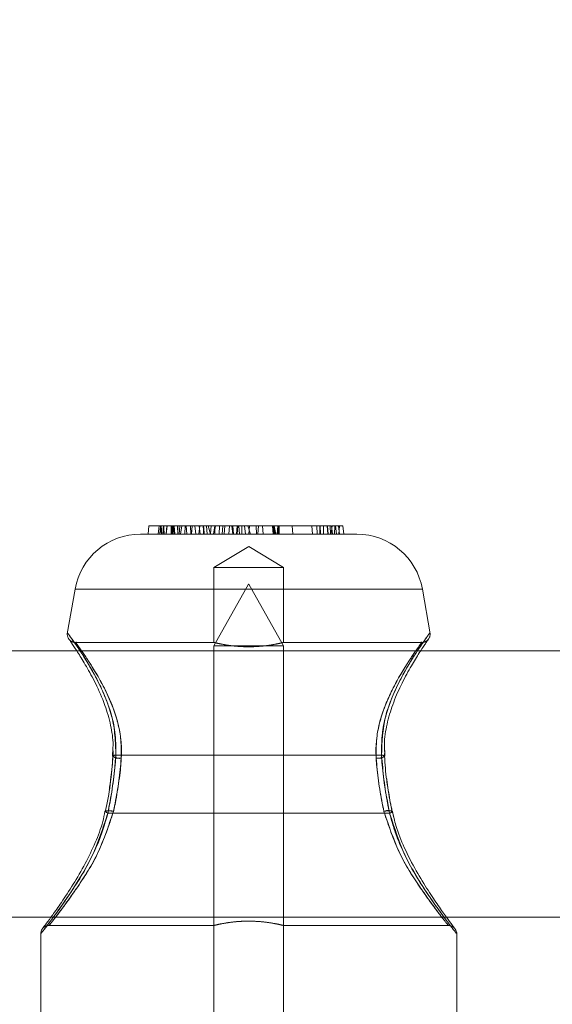
# Model space of a CAD drawing. Units: millimetres. Extents: x 0 to 42, y 0 to 29.8.
# Drawn here: x 20.9 to 21, y 9.7 to 9.9 of the extents above; entities that cross this region are included whole.
import ezdxf

# ---------------------------------------------------------------- set-up
doc = ezdxf.new("R2010")
doc.units = ezdxf.units.MM
doc.linetypes.add('HIDDEN', pattern=[0.1905, 0.127, -0.0635])
doc.layers.add('LE_NORM', color=179, linetype='Continuous', lineweight=50)
doc.styles.add('SLDTEXTSTYLE0', font='TXT', dxfattribs={"width": 0.605})
doc.dimstyles.new('SLDDIMSTYLE1', dxfattribs={"dimtxt": 0.35, "dimasz": 0.3, "dimexe": 0, "dimexo": 0.0625, "dimgap": 0.08750000000000001, "dimtad": 1, "dimdec": 0, "dimlfac": 25, "dimrnd": 1e-09, "dimzin": 12, "dimdsep": 46, "dimtxsty": 'SLDTEXTSTYLE0', "dimsah": 1, "dimcen": 0.09, "dimadec": 0, "dimazin": 3, "dimtfac": 1, "dimtmove": 0, "dimatfit": 0, "dimfxl": 0, "dimfrac": 2, "dimtolj": 1, "dimtzin": 12, "dimarcsym": 0})

# ---------------------------------------------------------------- blocks, each defined once
blk = doc.blocks.new('_D_2')
at = {"layer": 'LE_NORM'}
for p, q in [((16.72318906224436, 9.76270573364792), (16.72318906224436, 10.36270573364792)), ((16.72318906224436, 9.76270573364792), (16.72318906224436, 8.65070573364792)), ((16.72318906224436, 8.65070573364792), (16.72318906224436, 8.05070573364792))]:
    blk.add_line(p, q, dxfattribs=at)
for points in [[(16.72318906224436, 9.76270573364792), (16.82318906224436, 10.06270573364792), (16.62318906224435, 10.06270573364792)], [(16.72318906224436, 8.65070573364792), (16.62318906224435, 8.350705733647919), (16.82318906224436, 8.350705733647919)]]:
    blk.add_solid(points, dxfattribs=at)
at = {"layer": 'LE_NORM', "insert": (16.27201537660723, 8.987469628898776), "char_height": 0.35, "attachment_point": 1, "rotation": 90.00000000000041, "style": 'SLDTEXTSTYLE0'}
blk.add_mtext('28', dxfattribs=at)

msp = doc.modelspace()

# ---------------------------------------------------------------- linework, layer by layer
at = {"color": 7, "linetype": 'Continuous', "lineweight": 18}
for p, q in [((20.94453469668829, 9.792705693593597), (20.94435922061407, 9.790705719342805)), ((20.94453469668829, 9.792705693593597), (20.94697610293829, 9.792705693593597)), ((20.94696179782355, 9.792705693593597), (20.94678727542365, 9.790705719342805)), ((20.94696179782355, 9.792705693593597), (20.94888535891974, 9.792705693593597)), ((20.94888535891974, 9.792705693593597), (20.94870988284552, 9.790705719342805)), ((20.94888535891974, 9.792705693593597), (20.95880738650763, 9.792705693593597)), ((20.95880738650763, 9.792705693593597), (20.95935861026251, 9.790705719342805)), ((20.95949117099249, 9.792705693593597), (20.95880738650763, 9.792705693593597)), ((20.95949117099249, 9.792705693593597), (20.95932713901007, 9.790822306027984)), ((20.95949117099249, 9.792705693593597), (20.96833840762579, 9.792705693593597)), ((20.96832410251105, 9.792705693593597), (20.97465268527472, 9.792705693593597)), ((20.96833840762579, 9.792705693593597), (20.96898023044074, 9.790705719342805)), ((20.97465268527472, 9.792705693593597), (20.97502175723517, 9.790705719342805)), ((20.97465268527472, 9.792705693593597), (20.97581139956915, 9.792705693593597)), ((20.97581139956915, 9.792705693593597), (20.97586862002814, 9.790705719342805)), ((20.98492185031378, 9.792705693593597), (20.97581139956915, 9.792705693593597)), ((20.98492185031378, 9.792705693593597), (20.98498479281866, 9.790705719342805)), ((20.98841897403204, 9.792705693593597), (20.98492185031378, 9.792705693593597)), ((20.98841897403204, 9.792705693593597), (20.98864022647345, 9.790705719342805)), ((20.98854962741339, 9.792705693593597), (20.98849145328009, 9.792048850408172)), ((20.98854962741339, 9.792705693593597), (20.99032918368781, 9.792705693593597)), ((20.99032918368781, 9.792705693593597), (20.99020329867804, 9.790705719342805)), ((20.99032918368781, 9.792705693593597), (20.99117604648077, 9.792705693593597)), ((20.99117604648077, 9.792705693593597), (20.99142018710577, 9.790705719342805)), ((20.96851769839728, 9.790705719342805), (20.94252244388068, 9.790705719342805)), ((20.99451199923956, 9.790705719342805), (20.96851769839728, 9.790705719342805)), ((20.92676583682501, 9.777484097829436), (20.92487470065558, 9.766757526746368)), ((21.01216069613898, 9.766757526746368), (21.01026955996954, 9.777484097829436)), ((20.92573586856329, 9.764858761182403), (20.92588368808234, 9.764637508740998)), ((20.92715684329474, 9.762705722203826), (20.04988137637579, 9.762705722203826)), ((21.06451741610968, 9.762705722203826), (21.00988141452277, 9.762705722203826)), ((21.00044099246466, 9.737598457685088), (20.93659345065558, 9.737598457685088)), ((21.00238362704718, 9.723706641545867), (20.93465176974738, 9.723706641545867)), ((20.05605546390021, 9.69870571171341), (20.92097608005011, 9.69870571171341)), ((21.01605550204718, 9.69870571171341), (21.06451741610968, 9.69870571171341)), ((20.9189523831507, 9.695951261869048), (20.91893998538458, 9.695934572568511)), ((20.91851750766241, 9.69500068699417), (20.91851750766241, 9.645704844346618)), ((21.01851788913214, 9.645704844346618), (21.01851788913214, 9.69500068699417))]:
    msp.add_line(p, q, dxfattribs=at)
at = {"color": 7, "linetype": 'HIDDEN', "lineweight": 18}
for p, q in [((20.94697610293829, 9.792705693593597), (20.94678822909796, 9.790705719342805)), ((20.94734803592169, 9.792705693593597), (20.94752541934454, 9.790705719342805)), ((20.94801942264044, 9.792705693593597), (20.94784490024054, 9.790705719342805)), ((20.94880811130011, 9.792705693593597), (20.94868127261603, 9.790705719342805)), ((20.95010606204474, 9.792705693593597), (20.94998971377814, 9.790705719342805)), ((20.95032159244025, 9.792705693593597), (20.95017472659552, 9.790705719342805)), ((20.95078793918097, 9.790705719342805), (20.95061341678107, 9.792705693593597)), ((20.95142976199591, 9.792705693593597), (20.95150510226691, 9.790705719342805)), ((20.95149365817511, 9.792705693593597), (20.95145551120245, 9.790705719342805)), ((20.95194760714972, 9.792705693593597), (20.95181504641974, 9.790705719342805)), ((20.95242539798224, 9.792705693593597), (20.95212594424688, 9.790705719342805)), ((20.95323792849982, 9.792705693593597), (20.95317975436652, 9.790705719342805)), ((20.9534753934046, 9.792705693593597), (20.95363370334112, 9.790705719342805)), ((20.9545158520838, 9.792705693593597), (20.95456639682257, 9.790705719342805)), ((20.95492116366827, 9.792705693593597), (20.95477334414923, 9.790705719342805)), ((20.95577088748419, 9.790705719342805), (20.95559541140997, 9.792705693593597)), ((20.9567302838465, 9.792705693593597), (20.95655576144659, 9.790705719342805)), ((20.95664063846075, 9.792705693593597), (20.95681611453497, 9.790705719342805)), ((20.95759240542853, 9.792705693593597), (20.95769635592902, 9.790705719342805)), ((20.95856610690558, 9.790705719342805), (20.95839063083136, 9.792705693593597)), ((20.96034852420294, 9.792705693593597), (20.96006814395392, 9.790705719342805)), ((20.96055356418097, 9.792705693593597), (20.96036187564337, 9.791820326200105)), ((20.96150437747443, 9.792705693593597), (20.96139184390509, 9.790705719342805)), ((20.96229974185431, 9.792705693593597), (20.96214906131232, 9.790705719342805)), ((20.96258012210333, 9.790705719342805), (20.96275559817755, 9.792705693593597)), ((20.96387044345343, 9.792705693593597), (20.96373406802618, 9.790705719342805)), ((20.96445695315802, 9.792705693593597), (20.96466771518195, 9.790705719342805)), ((20.96488706027472, 9.790705719342805), (20.9647115842005, 9.792705693593597)), ((20.96578065310919, 9.792705693593597), (20.96557942782843, 9.790705719342805)), ((20.96571675692999, 9.790705719342805), (20.9658912793299, 9.792705693593597)), ((20.96616021548712, 9.792705693593597), (20.96633473788702, 9.790705719342805)), ((20.966862119784, 9.792705693593597), (20.96685830508673, 9.790705719342805)), ((20.96754685794318, 9.792705693593597), (20.96772138034308, 9.790705719342805)), ((20.96870175754034, 9.792705693593597), (20.96852628146612, 9.790705719342805)), ((20.97028294955695, 9.792705693593597), (20.9703849927088, 9.790705719342805)), ((20.97083798800909, 9.792705693593597), (20.9707340375086, 9.790705719342805)), ((20.97184697543585, 9.792705693593597), (20.97202245151007, 9.790705719342805)), ((20.97424260531866, 9.792705693593597), (20.97440949832404, 9.790705719342805)), ((20.97449723636115, 9.792705693593597), (20.97455541049445, 9.790705719342805)), ((20.97479764377081, 9.790705719342805), (20.97462216769659, 9.792705693593597)), ((20.97554150973761, 9.792705693593597), (20.97536889468634, 9.790705719342805)), ((20.97557488833868, 9.790705719342805), (20.97574941073859, 9.792705693593597)), ((20.97895852481329, 9.792705693593597), (20.97910062228644, 9.790705719342805)), ((20.98371354495489, 9.792705693593597), (20.9838880673548, 9.790705719342805)), ((20.98565236484015, 9.792705693593597), (20.98565331851446, 9.790705719342805)), ((20.98569146548712, 9.792705693593597), (20.98575250064337, 9.790705719342805)), ((20.98647633944952, 9.792705693593597), (20.98649350558722, 9.790705719342805)), ((20.98737565432989, 9.792705693593597), (20.98754731570685, 9.790705719342805)), ((20.98743573581183, 9.792705693593597), (20.98761598025763, 9.790705719342805)), ((20.98806229983771, 9.792705693593597), (20.98820535098517, 9.790705719342805)), ((20.98925630008185, 9.792705693593597), (20.9891142026087, 9.790705719342805)), ((20.98941556369269, 9.792705693593597), (20.98959008609259, 9.790705719342805)), ((20.99011460696661, 9.792705693593597), (20.99033013736212, 9.790705719342805)), ((20.94737283145392, 9.792419472089387), (20.94752351199591, 9.790705719342805)), ((20.95783177768195, 9.790705719342805), (20.95767728244269, 9.792471685758208)), ((20.95932713901007, 9.790822306027984), (20.95931664859259, 9.790705719342805)), ((20.98849145328009, 9.792048850408172), (20.98837415133917, 9.790705719342805)), ((20.96851769839728, 9.78775290524063), (20.96011773501837, 9.78270570313034)), ((20.97691766177618, 9.78270570313034), (20.96851769839728, 9.78775290524063)), ((20.96851769839728, 9.78270570313034), (20.96011773501837, 9.78270570313034)), ((20.96011773501837, 9.78270570313034), (20.96011773501837, 9.76470569645462)), ((20.97691766177618, 9.78270570313034), (20.96851769839728, 9.78270570313034)), ((20.97691766177618, 9.764678278318023), (20.97691766177618, 9.78270570313034)), ((20.96847764407599, 9.778705754628753), (20.96011773501837, 9.763905682912446)), ((20.96847764407599, 9.778705754628753), (20.96855775271857, 9.778705754628753)), ((20.97691766177618, 9.763905682912446), (20.96855775271857, 9.778705754628753)), ((20.92676583682501, 9.777484097829436), (21.01026955996954, 9.777484097829436)), ((20.96011773501837, 9.76470569645462), (20.92713490878546, 9.76470569645462)), ((21.00990048800909, 9.76470569645462), (20.97680608188116, 9.76470569645462)), ((21.00988141452277, 9.762705722203826), (20.92715684329474, 9.762705722203826)), ((20.96011773501837, 9.763905682912446), (20.97691766177618, 9.763905682912446)), ((20.96011773501837, 9.763905682912446), (20.96011773501837, 9.671328940740203)), ((20.97691766177618, 9.671461501470183), (20.97691766177618, 9.763905682912446)), ((21.00117246066534, 9.737355985990142), (21.00120774661505, 9.738750496259307)), ((20.93588582431281, 9.737358250966643), (20.93588677798712, 9.737344899526214)), ((20.93588582431281, 9.737357178083037), (20.93588773166144, 9.737344184270476)), ((20.93659345065558, 9.737598457685088), (21.00044099246466, 9.737598457685088)), ((21.00114861880743, 9.737353601804353), (21.00114766513312, 9.737345376363372)), ((21.00114957248175, 9.73735944305954), (21.00114861880743, 9.737347522130586)), ((20.93405572329962, 9.724143066754912), (20.93405190860236, 9.724129953733062)), ((21.00341645633185, 9.722693124166106), (21.00302354251349, 9.72414902721939)), ((20.93465176974738, 9.723706641545867), (21.00238362704718, 9.723706641545867)), ((20.92097608005011, 9.69870571171341), (21.01605550204718, 9.69870571171341)), ((20.920737661471, 9.696705737462615), (20.96021691714728, 9.696705737462615)), ((20.96011773501837, 9.696730056157685), (20.96011773501837, 9.671676793447112)), ((20.976871885409, 9.696705737462615), (21.01629773532355, 9.696705737462615)), ((20.97691766177618, 9.671662845960235), (20.97691766177618, 9.696716585507964))]:
    msp.add_line(p, q, dxfattribs=at)
at = {"color": 8, "linetype": 'Continuous', "lineweight": 18}
for p, q in [((20.96851769839728, 9.777484097829436), (20.92676583682501, 9.777484097829436)), ((21.01026955996954, 9.777484097829436), (20.96851769839728, 9.777484097829436))]:
    msp.add_line(p, q, dxfattribs=at)
at = {"color": 7, "linetype": 'HIDDEN', "lineweight": 18, "flags": 128}
for points in [[(20.93600598727667, 9.724095502248382), (20.93543282901251, 9.72419706856308), (20.93491021548712, 9.724255719533538), (20.93448392306769, 9.724266329160308), (20.93419019137824, 9.724227824559783), (20.93405667697394, 9.724143543592072), (20.93409291659796, 9.724021115651702), (20.93429700290167, 9.72387103115616), (20.93465176974738, 9.723706641545867)], [(21.00297490512335, 9.724150696149444), (21.00297871982062, 9.724143543592072), (21.00298253451788, 9.724134602895356)]]:
    msp.add_lwpolyline(points, dxfattribs=at)
at = {"color": 7, "linetype": 'Continuous', "lineweight": 18}
for centre, radius, start, end in [((20.94252272054178, 9.774705733647075), 0.01600000000085089, 89.99999999994911, 170.0000000775411), ((20.99451229478297, 9.774705733647075), 0.01600000000085224, 9.999999922456714, 90.00000000005089)]:
    msp.add_arc(centre, radius, start, end, dxfattribs=at)
at = {"color": 7, "linetype": 'HIDDEN', "lineweight": 18}
for centre, radius, start, end in [((20.93646482697105, 9.73681738073288), 0.0007915966507586192, 80.6487550645271, 137.0069537823378), ((20.93750221385342, 9.739811253080516), 0.002948310175837047, 236.7756191845719, 277.4171495546698), ((20.93747223152066, 9.739680729914403), 0.002823133958922008, 235.8573217786353, 278.3625585671663), ((20.9995337845821, 9.739794585168172), 0.002931860686532606, 262.529141733271, 303.4211025498545), ((20.99953769021925, 9.739785675492186), 0.002923538790813265, 262.4305449478616, 303.4146289226539), ((21.00056818398154, 9.73680569678902), 0.0008028994459463982, 43.6050377529469, 99.11492365566927), ((20.93496038229124, 9.72122971500436), 0.003050578029416674, 69.95510504766291, 107.2507036346924), ((21.0020580660731, 9.721773424185784), 0.002540107035846588, 68.72637670579324, 113.9125150769173), ((21.00208144294269, 9.721310223530779), 0.002977676840366892, 72.53918708861504, 110.7093233473857), ((21.00229609917035, 9.72446218088902), 0.000760592419285522, 276.6081560206964, 334.4887725816208)]:
    msp.add_arc(centre, radius, start, end, dxfattribs=at)
at = {"color": 8, "linetype": 'Continuous', "lineweight": 18}
for centre, radius, start, end in [((20.93646582011006, 9.736812041637464), 0.00079670556425433, 80.78161770454666, 136.7183739763037), ((21.000574487079, 9.73683931555063), 0.0007707902388893348, 41.8528230971873, 99.97345412616548), ((20.93474381729553, 9.724473756356204), 0.0007726175531037367, 206.4223294948853, 263.1576852338097), ((21.00231078127043, 9.724433118281873), 0.000730119822460559, 275.7260620288799, 336.3681934335105)]:
    msp.add_arc(centre, radius, start, end, dxfattribs=at)
at = {"color": 7, "linetype": 'HIDDEN', "lineweight": 18}
for points, knots in [([(20.94732991610968, 9.792705693593597), (20.94732513075143, 9.792653084067982), (20.94730120186667, 9.79239001342384), (20.94724380785518, 9.79172325574525), (20.94718987930266, 9.791109228621217), (20.94715444003546, 9.790705719342805)], [0, 0, 0, 0, 0.07893743392855793, 0.3947217038719109, 1, 1, 1, 1]), ([(20.94747773562872, 9.792705693593598), (20.94748091416684, 9.792653082458266), (20.9474968118864, 9.792389943542517), (20.94753716074883, 9.791723293112097), (20.94757381265674, 9.791109243982804), (20.94759789859259, 9.790705719342805)], [0, 0, 0, 0, 0.0789163245096792, 0.3947064805886688, 1, 1, 1, 1]), ([(20.94802609836066, 9.792705693593597), (20.94802419245304, 9.792677242041092), (20.94801466502443, 9.792535015768866), (20.94797419000695, 9.791937660044093), (20.94793562343909, 9.791299323996608), (20.94790181510418, 9.790774939301714), (20.94789735232794, 9.790705719342805)], [0, 0, 0, 0, 0.04267725534438238, 0.2133390413523087, 0.8961589844926346, 1, 1, 1, 1]), ([(20.94808808719122, 9.792705693593597), (20.94808969398628, 9.792677243365933), (20.94809772570892, 9.792535032113683), (20.94812599854338, 9.791937455386517), (20.94816120453154, 9.79129935679945), (20.9481876018891, 9.790774901315734), (20.9481910840174, 9.790705719342805)], [0, 0, 0, 0, 0.04269307890090709, 0.2134055405187957, 0.8962387499179251, 0.9999999999999999, 0.9999999999999999, 0.9999999999999999, 0.9999999999999999]), ([(20.94990483676398, 9.792705693593598), (20.94990525763804, 9.792273758473302), (20.94990590722464, 9.791607099978004), (20.94990582084992, 9.790940442396181), (20.94990579043829, 9.790705719342805)], [0, 0, 0, 0, 0.6479106219163416, 0.9999999999999999, 0.9999999999999999, 0.9999999999999999, 0.9999999999999999]), ([(20.9504465237757, 9.792705693593597), (20.95047358069753, 9.79227375901932), (20.95051534090913, 9.791607102282683), (20.95055684278013, 9.790940442557424), (20.95057145511115, 9.790705719342805)], [0, 0, 0, 0, 0.6479115120826778, 1, 1, 1, 1]), ([(20.95767251407111, 9.792529740682221), (20.95767251433241, 9.792527952649126), (20.95767251564407, 9.792518977333279), (20.95767243793165, 9.792481119675848), (20.95767546505359, 9.792329637050168), (20.95765961631626, 9.79173058161846), (20.95764716120032, 9.791160424955367), (20.9576372281214, 9.790705719342805)], [0, 0, 0, 0, 0.002946523624486716, 0.01479054288818151, 0.06233036422262603, 0.2521991345248021, 1, 1, 1, 1]), ([(20.95767251407111, 9.792529740682221), (20.95767248900568, 9.792527950840352), (20.95767236167464, 9.79251885853806), (20.95767995291121, 9.792481343519485), (20.95768380125948, 9.792329024428241), (20.95774572435852, 9.791731394686508), (20.95778139686609, 9.791160760123876), (20.95780984317267, 9.790705719342805)], [0, 0, 0, 0, 0.002929669999397486, 0.01488256908219306, 0.06230902834630198, 0.2522576442304217, 1, 1, 1, 1]), ([(20.96036187564337, 9.791820326200105), (20.96036187545717, 9.791820048108951), (20.96036187444811, 9.791818541097518), (20.96036194057982, 9.791812043551868), (20.96035936522829, 9.791786211132361), (20.9603586176556, 9.791682438751073), (20.96035316783657, 9.791317506415457), (20.96035162300374, 9.790972107908173), (20.96035043155157, 9.790705719342805)], [0, 0, 0, 0, 0.0007500158510798349, 0.004064431580313269, 0.01745879922939829, 0.07053055416212185, 0.2831467797028199, 0.9999999999999999, 0.9999999999999999, 0.9999999999999999, 0.9999999999999999]), ([(20.93659345065558, 9.737598457685088), (20.93647292743342, 9.74078947886407), (20.93634937552798, 9.744060688676557), (20.93478669796702, 9.749859049226227), (20.93229927873594, 9.755777733521228), (20.92828177426781, 9.762342387929397), (20.92529794632563, 9.76654939179247), (20.92521505114625, 9.76665769016362), (20.92517987643683, 9.76670364414749)], [0, 0, 0, 0, 0.1858613736423296, 0.1905319692722393, 0.3812945326144073, 0.6145078104877177, 0.8364250388041976, 1, 1, 1, 1]), ([(21.01185552035772, 9.76670364414749), (21.01193117437041, 9.766808183059835), (21.01225634341944, 9.767257502501144), (21.01056751129066, 9.764939510854813), (21.00724434879366, 9.760016599585244), (21.00315777681255, 9.752608370201909), (21.0005024105958, 9.744549945702822), (21.00045763549888, 9.739482166140148), (21.00044099246466, 9.737598457685088)], [0, 0, 0, 0, 0.06068253983008345, 0.2608200552489279, 0.4670612940815246, 0.7047361537930266, 0.8902495665617479, 1, 1, 1, 1]), ([(20.92711297427618, 9.76473204170761), (20.92698083790433, 9.764718086932758), (20.92668803901295, 9.764687164768414), (20.92626449541343, 9.764791021707325), (20.92589384123482, 9.764959822918879), (20.925625194774, 9.765152321172296), (20.92545367052156, 9.76531497697405), (20.92535774988399, 9.765428118796466), (20.92531598286949, 9.765479536098487), (20.92529711566364, 9.765505430237726), (20.92528218388495, 9.765525933848608), (20.92526734902556, 9.765544166370207), (20.92526761700218, 9.765550502522762), (20.92526761456316, 9.765546046545074), (20.92526761447393, 9.765545883527373)], [0, 0, 0, 0, 0.1446567001498029, 0.3205424883537077, 0.4686606033546292, 0.5892282467049373, 0.6802500868068304, 0.7281725162533181, 0.753319341255176, 0.7731407500101797, 0.8006741888572514, 0.8530465002725529, 0.9946238461679016, 1, 1, 1, 1]), ([(20.93788281833136, 9.736887612691497), (20.93787613697117, 9.738665149699647), (20.93785822090066, 9.743431616028301), (20.93536417923747, 9.75103108047184), (20.93155058944525, 9.757971060250412), (20.92826211773918, 9.762832831269803), (20.92658832998902, 9.765123329049018), (20.92716886132769, 9.764346231761214), (20.93003730249556, 9.760294368552115), (20.93389551636731, 9.753985363142952), (20.93706991923815, 9.74645073459699), (20.93803008959883, 9.740484269295075), (20.93790348438857, 9.737392318819293), (20.93788281833136, 9.736887612691497)], [0, 0, 0, 0, 0.05607817429366353, 0.1503736509099646, 0.2699547703147306, 0.3723064735317093, 0.4704768736975976, 0.5800436228843077, 0.6894490167511228, 0.8060996400809668, 0.9026202814292822, 0.984104486449418, 1, 1, 1, 1]), ([(20.96011773501837, 9.76470569645462), (20.96020758739313, 9.764682886059108), (20.96038723656125, 9.764637279378272), (20.96178771924009, 9.764317560876204), (20.96387005872579, 9.763949676535177), (20.96651445763737, 9.763672246641567), (20.96936708613961, 9.763622644034744), (20.97208164437808, 9.763811362676575), (20.97442476821386, 9.76415754230105), (20.97609354545572, 9.764503247962702), (20.97693034069689, 9.764708864079681), (20.97683355349031, 9.764685040333939), (20.97680608188116, 9.764678278318023)], [0, 0, 0, 0, 0.1051811018337762, 0.2102971401276532, 0.3173005015754853, 0.4258331778403021, 0.5322257861233317, 0.6361329554081677, 0.7410733339007588, 0.8489344382197455, 0.957122286978045, 1, 1, 1, 1]), ([(20.9991525784632, 9.736887612691497), (20.99915888935418, 9.738665149472462), (20.99917581208303, 9.74343163537424), (21.00167016160641, 9.75103123975733), (21.00548531521007, 9.757970817705338), (21.00877207557089, 9.762832922383469), (21.01044591287098, 9.765123306797276), (21.00986682516745, 9.764346232889848), (21.0069981157402, 9.760294362163421), (21.00313947435867, 9.753985382346562), (20.99996666926372, 9.746450657215018), (20.99900278652385, 9.740484262763934), (20.99913155864939, 9.737392318853708), (20.9991525784632, 9.736887612691497)], [0, 0, 0, 0, 0.05607773553741311, 0.1503731110968132, 0.2699574995299954, 0.3723061494674048, 0.4704764444236185, 0.5800425677287624, 0.6894478443453079, 0.8060983426601361, 0.902618799155374, 0.9841042096568561, 1, 1, 1, 1]), ([(21.01176396762335, 9.765540399900056), (21.01176511733583, 9.765542604186333), (21.0117667503404, 9.765545735064382), (21.0117534333517, 9.765525979123758), (21.01173386032926, 9.765498920695844), (21.01169639062189, 9.765450516738007), (21.01158943075769, 9.765323024030241), (21.0113589473075, 9.765099687469437), (21.01095361483883, 9.764855283464291), (21.01044506714641, 9.764688524403052), (21.01008311272102, 9.764720658901933), (21.00991193210089, 9.764735856404878)], [0, 0, 0, 0, 0.1400368011168557, 0.1989025430760825, 0.238688466775496, 0.2623752039234457, 0.2977444843318843, 0.4303080171064442, 0.6064089354534172, 0.8138573318185798, 1, 1, 1, 1]), ([(20.9358505383631, 9.739015498509978), (20.93589641776625, 9.73862120681784), (20.93595941221052, 9.738079826932427), (20.93587079908044, 9.737516349626508), (20.93584672366583, 9.737363257756805)], [0, 0, 0, 0, 0.7283087214061136, 1, 1, 1, 1]), ([(20.93465176974738, 9.723706641545867), (20.93538011386003, 9.727564456052761), (20.93625508018706, 9.732198883284106), (20.93654488645838, 9.736823490540013), (20.93659345065558, 9.737598457685088)], [0, 0, 0, 0, 0.8324253061520356, 1, 1, 1, 1]), ([(20.93583718692267, 9.737347760549165), (20.93575197438551, 9.735769780945713), (20.93560974653059, 9.733135982427491), (20.93516213153537, 9.730501903938718), (20.93498269473517, 9.72944597279129)], [0, 0, 0, 0, 0.5991269235415946, 1, 1, 1, 1]), ([(20.93600598727667, 9.724095502248382), (20.93616162532809, 9.724793715668884), (20.93708913020745, 9.728954628430344), (20.93752231948821, 9.733284394295296), (20.93788281833136, 9.736887612691497)], [0, 0, 0, 0, 0.1678029462592765, 1, 1, 1, 1]), ([(20.93788281833136, 9.736887612691497), (20.93783457938272, 9.736173904771432), (20.93754654360622, 9.731912339776047), (20.93670586924287, 9.72764672820058), (20.93600598727667, 9.724095502248382)], [0, 0, 0, 0, 0.1674755449791054, 1, 1, 1, 1]), ([(20.9991525784632, 9.736887612691497), (20.99920047335184, 9.73617390283883), (20.99948646242902, 9.73191221170858), (21.00032791893507, 9.727646680501298), (21.00102845584357, 9.724095502248382)], [0, 0, 0, 0, 0.1674710416248684, 1, 1, 1, 1]), ([(21.00102845584357, 9.724095502248382), (21.00087316197317, 9.724793721285959), (20.99994763797693, 9.728954983235576), (20.99951370321668, 9.733284525366209), (20.9991525784632, 9.736887612691497)], [0, 0, 0, 0, 0.1677902150912322, 0.9999999999999999, 0.9999999999999999, 0.9999999999999999, 0.9999999999999999]), ([(21.00044099246466, 9.737598457685088), (21.0008113547698, 9.733686303729824), (21.00125635714294, 9.728985723325088), (21.00222170897496, 9.724464914911927), (21.00238362704718, 9.723706641545867)], [0, 0, 0, 0, 0.8322704045914616, 1, 1, 1, 1]), ([(21.00302735721075, 9.724162021031951), (21.00269608218, 9.72563961194305), (21.00212607767157, 9.728182011468393), (21.00183305629156, 9.730820481231), (21.0017103329798, 9.731925526013946)], [0, 0, 0, 0, 0.5811796676209413, 1, 1, 1, 1]), ([(20.93600598727667, 9.724095502248382), (20.93490171849459, 9.720766427838198), (20.9325466186767, 9.713666433104725), (20.92731802533999, 9.70580950267649), (20.92320490161289, 9.700111462113597), (20.92071234541629, 9.696950022806176), (20.92024231802144, 9.696359486568634), (20.92179082461661, 9.698310758695655), (20.92429680209843, 9.701591235501105), (20.9276414078584, 9.706320093422281), (20.93237841252511, 9.713376212905022), (20.93479465719715, 9.720516086660286), (20.93600598727667, 9.724095502248382)], [0, 0, 0, 0, 0.1096905066717827, 0.2339395050164376, 0.3376220369727044, 0.4310868513132641, 0.5279673026164668, 0.6247786486988699, 0.6930501519006527, 0.7641393206034223, 0.881756537805912, 1, 1, 1, 1]), ([(21.00102845584357, 9.724095502248382), (21.00213310721465, 9.720766446275961), (21.00448898654001, 9.713666600710468), (21.00971735225158, 9.705809481484641), (21.01383038341252, 9.700111465624808), (21.01632346966264, 9.696950030587494), (21.01679141744354, 9.696359473717099), (21.01524484984391, 9.69831078663704), (21.01273853192663, 9.701591236550582), (21.00939398640318, 9.706320081405329), (21.00465715752302, 9.713376370680631), (21.00224017330248, 9.720516106637387), (21.00102845584357, 9.724095502248382)], [0, 0, 0, 0, 0.1096932229214233, 0.2339416785946762, 0.3376237577058839, 0.4310881638284095, 0.5279677419790744, 0.6247770344857426, 0.6930482395040966, 0.7641370977169679, 0.8817538012131018, 0.9999999999999999, 0.9999999999999999, 0.9999999999999999, 0.9999999999999999]), ([(20.91874734317267, 9.69500068699417), (20.91876599269096, 9.695024789176303), (20.918809827687, 9.69508144045497), (20.92134878744888, 9.69835060475276), (20.92555200507776, 9.704278961543128), (20.9310347020855, 9.712627784083528), (20.93350031523021, 9.72017980664461), (20.93465176974738, 9.723706641545867)], [0, 0, 0, 0, 0.1404276846104922, 0.3300700264553865, 0.5379873578100668, 0.7842376266598304, 1, 1, 1, 1]), ([(21.00238362704718, 9.723706641545867), (21.00291424685018, 9.721794907749146), (21.00399595216511, 9.717897705652744), (21.00725664541675, 9.711022578660913), (21.01104291787276, 9.704905254322234), (21.01458259853571, 9.699889277013977), (21.01711185799518, 9.696501600187482), (21.01865153374745, 9.694534272625658), (21.01835501040781, 9.694914768659647), (21.01828805362189, 9.69500068699417)], [0, 0, 0, 0, 0.1144205169182845, 0.2332541691577114, 0.4660753768418968, 0.6033835220823957, 0.7457321823079008, 0.9425847697001921, 1, 1, 1, 1]), ([(20.91893998538458, 9.695934572568511), (20.91893452561866, 9.69592803552241), (20.91892755243417, 9.695919686441323), (20.91894294199061, 9.695937518122841), (20.91895526321825, 9.695955333238988), (20.91898326622325, 9.695987896973381), (20.91907761790604, 9.69609988258138), (20.91932933842179, 9.696341378822119), (20.91977430825111, 9.696590054394033), (20.92028500884095, 9.696729071956836), (20.92059165895551, 9.696688071373348), (20.92071095859015, 9.696672120442962)], [0, 0, 0, 0, 0.1382199861101861, 0.1765338432713805, 0.2009075694504647, 0.2208597159767464, 0.249627289776308, 0.3829551116024871, 0.6316590989981439, 0.8567000864290065, 1, 1, 1, 1]), ([(20.91915742312872, 9.696225920072173), (20.91915678660406, 9.696224885491066), (20.91902495319177, 9.696010608866542), (20.91898858036268, 9.695980863558907), (20.9189523831507, 9.695951261869048)], [0, 0, 0, 0, 0.004828249976324894, 1, 1, 1, 1]), ([(20.96851769839728, 9.697759666791535), (20.96758921999832, 9.697736083272925), (20.96573300742201, 9.697688935139064), (20.96325181754217, 9.697362811180582), (20.9613263014647, 9.69699615846992), (20.96019431555712, 9.696725583465643), (20.96000343843175, 9.696677280529133), (20.96074519120063, 9.696860778712168), (20.96232095632685, 9.697201172489505), (20.96459911545547, 9.697555803020228), (20.96715678163247, 9.697780247052865), (20.96884319649624, 9.69774036225369), (20.96957436953986, 9.697723069539641)], [0, 0, 0, 0, 0.1010847655130185, 0.2020885065609918, 0.305046388446967, 0.4093629515523525, 0.5116102191871924, 0.6116597677779698, 0.7126113178508025, 0.816249573724577, 0.9203319649683835, 1, 1, 1, 1]), ([(20.976871885409, 9.696716823926543), (20.97682004574612, 9.696729996423265), (20.97671006298963, 9.69675794312313), (20.9754494414332, 9.697052003070414), (20.97346006801408, 9.697414725854065), (20.97101856861357, 9.697707009474321), (20.96928979646025, 9.697743409805323), (20.96851769839728, 9.697759666791534)], [0, 0, 0, 0, 0.1858356536393627, 0.3942679467673348, 0.6076415555635414, 0.8247662687310533, 1, 1, 1, 1]), ([(21.01634255801642, 9.696681418767547), (21.01640410869586, 9.696692419679643), (21.01662875718066, 9.69673257095426), (21.01699870023381, 9.696662001866057), (21.0173927948332, 9.696519887454249), (21.01768585185718, 9.696338600692531), (21.0178863891565, 9.696171193424243), (21.01800154554871, 9.696047586641214), (21.01805734933379, 9.695982898328431), (21.01807539659804, 9.695959007786735), (21.01808744317077, 9.695944196462612), (21.01809843509167, 9.695931143102996), (21.01810457536565, 9.695921418763376), (21.01810422917995, 9.695922295597164), (21.01810399447882, 9.695922890058135)], [0, 0, 0, 0, 0.07509686716879721, 0.2740895401221435, 0.4419069303544314, 0.579842289277552, 0.6861346813669136, 0.7572122468367901, 0.7813432849051279, 0.7966675686621882, 0.8123883144607678, 0.83698052217838, 0.8894788064662632, 0.9999999999999999, 0.9999999999999999, 0.9999999999999999, 0.9999999999999999]), ([(21.01776734744513, 9.696373978009795), (21.01771672816231, 9.696440782217518), (21.01760947172013, 9.696582332655296), (21.01723347305186, 9.697095756716042), (21.01703492557013, 9.697366872182464)], [0, 0, 0, 0, 0.4719463166014205, 0.9999999999999999, 0.9999999999999999, 0.9999999999999999, 0.9999999999999999])]:
    msp.add_open_spline(points, degree=3, knots=knots, dxfattribs=at)
at = {"color": 7, "linetype": 'Continuous', "lineweight": 18}
for points, knots in [([(20.9249052182337, 9.766688623777007), (20.92490849618853, 9.76657928065722), (20.92491507470388, 9.766359840357092), (20.9249965788029, 9.76606657112322), (20.92508728610177, 9.765850013974461), (20.92515560022295, 9.765719458887279), (20.9251905939094, 9.765663707616469), (20.92520732956818, 9.765635521078462), (20.92522136418123, 9.765612655416565), (20.92523857457706, 9.765588252491469), (20.92526523538222, 9.765546504210834), (20.92540318399798, 9.765347730069925), (20.92606465689864, 9.764383531662286), (20.92754040431275, 9.762149386310417), (20.92949225903969, 9.758988814154158), (20.93177036850508, 9.75484801112749), (20.93390794936206, 9.75006276735882), (20.93535939440134, 9.745018033238852), (20.9360439578885, 9.740813864898419), (20.93583179873519, 9.73824225525294), (20.9357580319544, 9.737348118177032)], [0, 0, 0, 0, 0.006387206769519062, 0.01281846149254495, 0.01766089688014334, 0.02019793742216061, 0.02154126016724775, 0.02261964345282855, 0.02414213640192231, 0.02712419754834795, 0.03587224315388132, 0.08748888717878697, 0.2156520161718997, 0.3386718175817458, 0.4647173492237373, 0.5977436865643004, 0.7356476811245864, 0.8472103729690816, 0.9468757357546524, 1, 1, 1, 1]), ([(21.01105061923468, 9.764490046849824), (21.01108562425489, 9.764542885190517), (21.01154315656135, 9.76523350749969), (21.01188188091387, 9.765713747262069), (21.01170588990923, 9.76545367628951), (21.0118432320781, 9.765659651047331), (21.0118812405275, 9.765725674161947), (21.01195556946706, 9.765863239752404), (21.01205169581459, 9.766106931448688), (21.01213265254955, 9.766401419182323), (21.01212269142417, 9.76662138927773), (21.01211873446906, 9.766708770146943)], [0, 0, 0, 0, 0.05461493875214057, 0.7138432929853012, 0.8771353985568479, 0.8843231981875848, 0.8914395838595065, 0.9074013056491711, 0.9322606325288605, 0.9730912295215849, 1, 1, 1, 1]), ([(20.92526761447393, 9.765545883527373), (20.92526890316145, 9.765543953789333), (20.92527075701629, 9.76554117774456), (20.92534947447094, 9.76542629293364), (20.92537347232306, 9.765391269078826)], [0, 0, 0, 0, 0.6951393788921602, 1, 1, 1, 1]), ([(21.00127164279425, 9.737346806874847), (21.00120205214687, 9.738303909397672), (21.00100800551581, 9.740972695033982), (21.00171912669019, 9.745227466470073), (21.00312524615122, 9.749999738739191), (21.0051522105822, 9.754605199579938), (21.0073587985293, 9.758679460033132), (21.00939226960929, 9.761994310995332), (21.0107679640905, 9.764076924771105), (21.01116095144358, 9.764653629627594), (21.01128903781378, 9.76484159504471)], [0, 0, 0, 0, 0.06691798072568113, 0.1865941646927115, 0.3153647617746436, 0.4575519623194063, 0.6173170374104755, 0.7656290210138159, 0.9236114655027382, 0.9999999999999999, 0.9999999999999999, 0.9999999999999999, 0.9999999999999999]), ([(21.01161805545294, 9.765328445783233), (21.01169051073574, 9.765436059988504), (21.01177061961356, 9.76555504169538), (21.01176454773051, 9.765541676782622), (21.01176396762335, 9.765540399900056)], [0, 0, 0, 0, 0.904460089653884, 1, 1, 1, 1]), ([(20.93659345065558, 9.737598457685088), (20.9362235350027, 9.733686287741644), (20.93577906853383, 9.728985680057603), (20.93481369314924, 9.72446491422804), (20.93465176974738, 9.723706641545867)], [0, 0, 0, 0, 0.8322689759301025, 0.9999999999999999, 0.9999999999999999, 0.9999999999999999, 0.9999999999999999]), ([(20.93587342654669, 9.737357774129487), (20.93586476476049, 9.737132648226345), (20.93579298660131, 9.73526708348775), (20.93554095745206, 9.733356321826687), (20.93531934176886, 9.731676140180207)], [0, 0, 0, 0, 0.1206743987403929, 0.9999999999999999, 0.9999999999999999, 0.9999999999999999, 0.9999999999999999]), ([(21.00238362704718, 9.723706641545867), (21.00165593767866, 9.727564500743505), (21.00078175381508, 9.732199003327178), (21.00048990078288, 9.736823492356349), (21.00044099246466, 9.737598457685088)], [0, 0, 0, 0, 0.8324214148089079, 1, 1, 1, 1]), ([(21.00199262057745, 9.729785838475799), (21.00188663234746, 9.730383720252899), (21.00144187224608, 9.732892621097768), (21.00128948616635, 9.735426318164539), (21.00117341433966, 9.737356224408721)], [0, 0, 0, 0, 0.2383042671148858, 1, 1, 1, 1]), ([(20.93531934176886, 9.731676140180207), (20.9352800252441, 9.731286389229517), (20.93502942760534, 9.728802175059096), (20.9345621263839, 9.72621302928206), (20.93406051679079, 9.724186499160375), (20.93404714023077, 9.724132457128142)], [0, 0, 0, 0, 0.1533487753385351, 0.9774221205584532, 1, 1, 1, 1]), ([(21.00299397860968, 9.724136867871856), (21.00292041736456, 9.724461455537012), (21.00250542170016, 9.726292616408994), (21.00222408671995, 9.728209081715951), (21.00199262057745, 9.729785838475799)], [0, 0, 0, 0, 0.1772578641908111, 1, 1, 1, 1]), ([(20.93395749484503, 9.724166670194244), (20.9337959854123, 9.723325119336732), (20.93328575572297, 9.720666548717531), (20.93159197053438, 9.716397494338601), (20.92913673125603, 9.711297953053943), (20.92625296277702, 9.706424989934964), (20.92353311001517, 9.702300182312356), (20.92134212184912, 9.699192263198956), (20.91979130573542, 9.697073515772523), (20.91904971140097, 9.696083235241959), (20.91894562768643, 9.695942952275821), (20.91890609988389, 9.695889562294324), (20.91889577762576, 9.695877344741339), (20.91887419411165, 9.695844357057464), (20.91883466456834, 9.695788307017688), (20.91874622361405, 9.695640311713245), (20.91862058507794, 9.69539161752415), (20.91858559583094, 9.695158575055721), (20.91856709872687, 9.69503537689743)], [0, 0, 0, 0, 0.04995513024154727, 0.1578148728063982, 0.2793298631726985, 0.4148173546708571, 0.5562327310251785, 0.678755872657525, 0.7937722993180897, 0.9162573562117144, 0.9754390305638377, 0.9792696086999565, 0.9819810610360279, 0.9830799770212846, 0.9840715431238589, 0.9865597556597326, 0.9928947999870112, 1, 1, 1, 1]), ([(21.01808682834113, 9.69594565903244), (21.01806995598895, 9.69596824328072), (21.01800203925654, 9.696059152261935), (21.01745155815241, 9.696795408602462), (21.01612977852029, 9.698590608442888), (21.01413030062699, 9.701394594309654), (21.01162170533827, 9.70512423341731), (21.0087423643426, 9.709781548918718), (21.00603607037393, 9.715028436646206), (21.00399562693916, 9.719903740917712), (21.00331605629002, 9.7229937259873), (21.0030588284632, 9.724163332334136)], [0, 0, 0, 0, 0.03574932159947236, 0.1439027044624899, 0.265348724390985, 0.3912701162870043, 0.5229751935711753, 0.6624675306863932, 0.8073906262353343, 0.9270944224836516, 1, 1, 1, 1]), ([(21.01848164950812, 9.695022859922027), (21.01847665769572, 9.695068219627705), (21.01845988071054, 9.6952206690889), (21.01838002676532, 9.695444176681473), (21.01828062579842, 9.695658196596863), (21.01819941200548, 9.695786816996781), (21.01816359465499, 9.695841358910195), (21.01814999864615, 9.695860866142207), (21.01813917158994, 9.695875786435401), (21.01812754824129, 9.695890454296222), (21.01811561806658, 9.695909781427641), (21.01808871561171, 9.695941312737133), (21.01790725022209, 9.696185623718883), (21.01776734744513, 9.696373978009795)], [0, 0, 0, 0, 0.02320435227520302, 0.07798752105444368, 0.1190867358544335, 0.1448125221879814, 0.152990652634856, 0.1591652777420172, 0.1670714454996485, 0.1813984985649289, 0.2187052565998527, 0.3976520566772138, 1, 1, 1, 1]), ([(21.01810399447882, 9.695922890058135), (21.01810453877814, 9.695922105045952), (21.01810699153311, 9.695918567575886), (21.01809565170717, 9.695933803873888), (21.01808682834113, 9.69594565903244)], [0, 0, 0, 0, 0.2219134497495859, 1, 1, 1, 1])]:
    msp.add_open_spline(points, degree=3, knots=knots, dxfattribs=at)
at = {"color": 8, "linetype": 'Continuous', "lineweight": 18}
for points, knots in [([(20.92517987643683, 9.76670364414749), (20.9251042188017, 9.766808182484061), (20.92477903418302, 9.767257499450627), (20.92646817889755, 9.764939586646486), (20.92978974546083, 9.76001649069162), (20.93387675016803, 9.752608380474308), (20.93653202242606, 9.744549944465831), (20.93657680488491, 9.739482165804949), (20.93659345065558, 9.737598457685088)], [0, 0, 0, 0, 0.060682859347761, 0.2608214285701262, 0.4670584879475351, 0.7047345991115865, 0.890248988682119, 1, 1, 1, 1]), ([(21.00044099246466, 9.737598457685088), (21.00056198477841, 9.740789465308966), (21.00068601753352, 9.744060660435977), (21.00224869528444, 9.749859049609512), (21.00473600829211, 9.75577773923252), (21.00875407276856, 9.76234231891038), (21.01173593170497, 9.766549423237631), (21.01181989282852, 9.766657699069569), (21.01185552035772, 9.76670364414749)], [0, 0, 0, 0, 0.1858634972929458, 0.1905341002900405, 0.3812969645323916, 0.6145106102657099, 0.8364238839589037, 1, 1, 1, 1]), ([(20.93465176974738, 9.723706641545867), (20.93412075339329, 9.721794927808986), (20.93303826393889, 9.717897853935215), (20.92977804770799, 9.711022516684368), (20.92599084624269, 9.704905483807922), (20.92245336865381, 9.699889062715034), (20.91992177032302, 9.696501752661947), (20.91838398683182, 9.69453426597833), (20.91868040837039, 9.694914766384118), (20.91874734317267, 9.69500068699417)], [0, 0, 0, 0, 0.1144254260104011, 0.2332589495996788, 0.4660799052299845, 0.6033811425890772, 0.7457350386495414, 0.9425845537559387, 1, 1, 1, 1]), ([(21.01828805362189, 9.69500068699417), (21.01826895152864, 9.695024781171279), (21.0182240535324, 9.695081412675416), (21.01568707384106, 9.698350665189428), (21.01148322674035, 9.704278954081074), (21.00600073253788, 9.712627785794565), (21.00353509360675, 9.7201798071893), (21.00238362704718, 9.723706641545867)], [0, 0, 0, 0, 0.1404291842841673, 0.3300679618794579, 0.537985933989343, 0.7842369617279422, 1, 1, 1, 1])]:
    msp.add_open_spline(points, degree=3, knots=knots, dxfattribs=at)

# ---------------------------------------------------------------- dimensions: what is measured, and where the dimension line sits
at = {"layer": 'LE_NORM'}
dim = msp.add_linear_dim(base=(16.72318906224436, 8.65070573364792), p1=(21.18451750766245, 9.76270573364792), p2=(28.96851750766242, 8.650705733647921), angle=90.0000000000002, dimstyle='SLDDIMSTYLE1', dxfattribs=at)
dim.commit()
dim.dimension.update_dxf_attribs({"geometry": '_D_2', "text_midpoint": (16.72318906224436, 9.20670573364792), "dimtype": 160})

doc.saveas('drawing.dxf')
